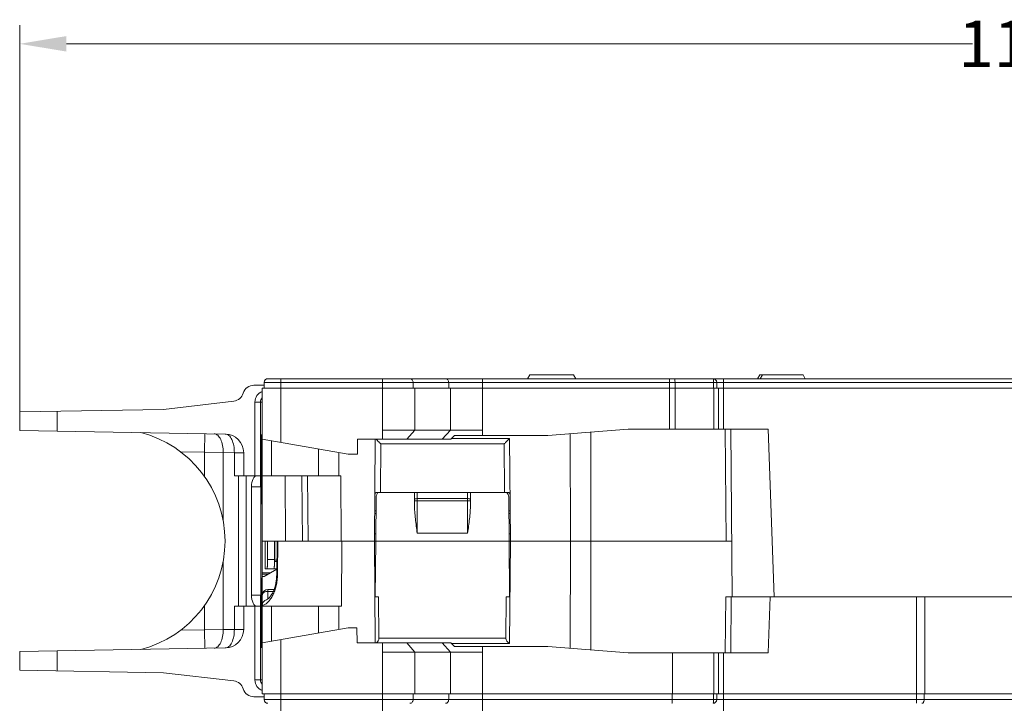
# Model space of a CAD drawing. Units: millimetres. Extents: x -27 to 633, y -65 to 445.
# Drawn here: x 147 to 200, y 355 to 392 of the extents above; entities that cross this region are included whole.
import ezdxf

# ---------------------------------------------------------------- set-up
doc = ezdxf.new("R2010")
doc.units = ezdxf.units.MM
doc.header["$LTSCALE"] = 32.67
doc.layers.get('0').update_dxf_attribs({"linetype": 'CONTINUOUS'})
for name, color, linetype in [('03_AXES', 7, 'CONTINUOUS'), ('08_DRAFTS', 7, 'CONTINUOUS'), ('09_ROUNDS', 7, 'CONTINUOUS'), ('10_CHAMFER', 7, 'CONTINUOUS')]:
    doc.layers.add(name, color=color, linetype=linetype)
doc.styles.get("Standard").update_dxf_attribs({"font": 'txt', "width": 0.8})

# ---------------------------------------------------------------- blocks, each defined once
blk = doc.blocks.new('_FILLED')
at = {"color": 0, "linetype": 'ByBlock'}
blk.add_solid([(0, 0), (-1, 0.166), (-1, -0.166)], dxfattribs=at)

msp = doc.modelspace()

# ---------------------------------------------------------------- linework, layer by layer
at = {"color": 7, "lineweight": 0}
for p, q in [((146.981, 370.833), (146.981, 391.56)), ((149.481, 390.56), (198.023, 390.56))]:
    msp.add_line(p, q, dxfattribs=at)
at = {"color": 7, "linetype": 'Continuous', "lineweight": 0}
for p, q in [((244.681, 372.61), (160.281, 372.61)), ((160.981, 369.186), (160.981, 372.61)), ((166.416, 369.86), (166.416, 372.61)), ((171.786, 369.86), (171.786, 372.61)), ((181.792, 369.91), (181.792, 372.61)), ((184.682, 369.91), (184.682, 372.61)), ((159.981, 369.36), (159.981, 372.11)), ((159.981, 372.11), (244.981, 372.11)), ((160.081, 372.41), (160.081, 372.11)), ((244.881, 372.41), (160.081, 372.41)), ((168.062, 372.41), (168.062, 372.11)), ((168.148, 369.86), (168.148, 372.11)), ((169.967, 372.41), (169.967, 372.11)), ((170.054, 369.86), (170.054, 372.11)), ((182.092, 372.41), (182.092, 372.11)), ((182.108, 369.91), (182.108, 372.11)), ((184.159, 372.41), (184.159, 372.11)), ((184.175, 369.91), (184.175, 372.11)), ((184.328, 372.41), (184.328, 372.11)), ((166.416, 369.86), (166.416, 369.36)), ((166.416, 369.86), (171.786, 369.86)), ((167.715, 369.36), (168.148, 369.86)), ((169.621, 369.36), (170.054, 369.86)), ((171.786, 369.56), (171.786, 369.86)), ((179.581, 369.91), (175.281, 369.56)), ((166.416, 369.36), (170.081, 369.36)), ((170.081, 369.36), (170.281, 369.56)), ((170.281, 369.56), (175.281, 369.56)), ((160.655, 363.91), (160.655, 362.885)), ((160.627, 362.81), (160.758, 362.81)), ((159.981, 361.017), (159.981, 362.01)), ((160.618, 362.41), (160.754, 362.41)), ((159.981, 355.71), (159.981, 358.46)), ((160.981, 351.786), (160.981, 358.634)), ((166.416, 358.46), (166.416, 357.96)), ((166.416, 358.46), (170.081, 358.46)), ((168.148, 357.96), (167.715, 358.46)), ((170.054, 357.96), (169.621, 358.46)), ((170.081, 358.46), (170.281, 358.26)), ((170.281, 358.26), (175.281, 358.26)), ((171.786, 358.26), (171.786, 357.96)), ((175.281, 358.26), (179.581, 357.91)), ((166.416, 352.46), (166.416, 357.96)), ((166.416, 357.96), (171.786, 357.96)), ((168.148, 357.96), (168.148, 355.71)), ((170.054, 357.96), (170.054, 355.71)), ((171.786, 352.46), (171.786, 357.96)), ((181.951, 357.91), (179.581, 357.91)), ((181.951, 357.91), (181.951, 355.71)), ((184.175, 355.71), (184.175, 357.91)), ((184.682, 352.61), (184.682, 357.91)), ((159.981, 355.71), (184.682, 355.71)), ((160.081, 355.41), (160.081, 355.71)), ((168.062, 355.41), (168.062, 355.71)), ((169.967, 355.41), (169.967, 355.71)), ((181.943, 355.41), (181.943, 355.71)), ((184.159, 355.41), (184.159, 355.71)), ((184.328, 355.41), (184.328, 355.71)), ((195.034, 355.21), (195.034, 355.71)), ((195.434, 355.41), (195.434, 355.71)), ((160.081, 355.41), (244.881, 355.41))]:
    msp.add_line(p, q, dxfattribs=at)
for centre, start, end in [((160.281, 372.41), 90, 180), ((184.128, 372.41), 0, 90), ((160.281, 355.41), 180, 270), ((184.128, 355.41), 270, 360)]:
    msp.add_arc(centre, 0.2, start, end, dxfattribs=at)
for points, knots in [([(167.888, 372.61), (167.911, 372.61), (167.958, 372.599), (168.015, 372.553), (168.053, 372.487), (168.062, 372.436), (168.062, 372.41)], [0, 0, 0, 0, 0.233216, 0.4766, 0.733673, 1, 1, 1, 1]), ([(169.794, 372.61), (169.816, 372.61), (169.863, 372.599), (169.921, 372.553), (169.958, 372.487), (169.967, 372.436), (169.967, 372.41)], [0, 0, 0, 0, 0.233216, 0.4766, 0.733673, 1, 1, 1, 1]), ([(182.06, 372.61), (182.063, 372.61), (182.067, 372.606), (182.07, 372.601), (182.074, 372.591), (182.079, 372.574), (182.083, 372.55), (182.087, 372.52), (182.091, 372.472), (182.092, 372.435), (182.092, 372.41)], [0, 0, 0, 0, 0.035167, 0.062464, 0.097454, 0.190753, 0.313372, 0.461317, 0.629305, 1, 1, 1, 1]), ([(184.128, 372.61), (184.13, 372.61), (184.134, 372.606), (184.137, 372.601), (184.141, 372.591), (184.146, 372.574), (184.151, 372.55), (184.154, 372.52), (184.158, 372.472), (184.159, 372.435), (184.159, 372.41)], [0, 0, 0, 0, 0.035167, 0.062464, 0.097454, 0.190753, 0.313372, 0.461317, 0.629305, 1, 1, 1, 1]), ([(167.888, 355.21), (167.911, 355.21), (167.958, 355.221), (168.015, 355.266), (168.053, 355.333), (168.062, 355.384), (168.062, 355.41)], [0, 0, 0, 0, 0.233217, 0.4766, 0.733673, 1, 1, 1, 1]), ([(169.794, 355.21), (169.816, 355.21), (169.863, 355.221), (169.921, 355.266), (169.958, 355.333), (169.967, 355.384), (169.967, 355.41)], [0, 0, 0, 0, 0.233217, 0.4766, 0.733673, 1, 1, 1, 1]), ([(181.927, 355.21), (181.928, 355.21), (181.929, 355.211), (181.931, 355.216), (181.934, 355.227), (181.936, 355.246), (181.939, 355.27), (181.94, 355.3), (181.942, 355.334), (181.943, 355.371), (181.943, 355.397), (181.943, 355.41)], [0, 0, 0, 0, 0.009036, 0.025171, 0.083244, 0.175525, 0.299041, 0.449299, 0.620663, 0.8066, 1, 1, 1, 1]), ([(184.128, 355.21), (184.13, 355.21), (184.134, 355.213), (184.137, 355.219), (184.141, 355.229), (184.146, 355.245), (184.151, 355.27), (184.154, 355.3), (184.158, 355.347), (184.159, 355.384), (184.159, 355.41)], [0, 0, 0, 0, 0.035168, 0.062462, 0.097454, 0.190752, 0.31337, 0.461317, 0.629304, 1, 1, 1, 1]), ([(195.317, 355.21), (195.325, 355.21), (195.341, 355.212), (195.372, 355.226), (195.398, 355.255), (195.415, 355.293), (195.43, 355.342), (195.434, 355.382), (195.434, 355.41)], [0, 0, 0, 0, 0.094057, 0.188324, 0.401739, 0.53133, 0.676782, 1, 1, 1, 1])]:
    msp.add_open_spline(points, degree=3, knots=knots, dxfattribs=at)
at = {"layer": '03_AXES', "color": 7, "linetype": 'Continuous', "lineweight": 0}
for p, q in [((166.057, 363.91), (166.078, 366.279)), ((166.11, 366.397), (166.175, 366.51)), ((173.152, 366.397), (173.087, 366.51)), ((173.205, 363.91), (173.184, 366.279)), ((173.205, 363.91), (166.057, 363.91)), ((160.627, 362.885), (160.655, 362.885))]:
    msp.add_line(p, q, dxfattribs=at)
for centre, start, end in [((166.318, 366.277), 150, 179.5), ((172.944, 366.277), 0.5, 30)]:
    msp.add_arc(centre, 0.24, start, end, dxfattribs=at)
at = {"layer": '08_DRAFTS', "color": 7, "linetype": 'Continuous', "lineweight": 0}
for p, q in [((187.081, 369.91), (187.405, 360.91)), ((165.074, 368.56), (165.081, 369.36)), ((166.416, 369.36), (165.081, 369.36)), ((165.983, 363.91), (166.03, 369.36)), ((173.231, 369.41), (170.131, 369.41)), ((173.279, 363.91), (173.231, 369.41)), ((164.581, 368.56), (165.074, 368.56)), ((159.981, 362.21), (159.981, 367.41)), ((161.209, 367.41), (161.226, 363.91)), ((162.404, 367.41), (162.435, 363.91)), ((162.985, 367.41), (164.18, 367.41)), ((164.198, 363.91), (164.18, 367.41)), ((159.964, 365.91), (159.951, 365.91)), ((159.964, 361.91), (159.964, 365.91)), ((159.981, 363.91), (161.226, 363.91)), ((162.435, 363.91), (166.057, 363.91)), ((164.236, 363.91), (164.218, 360.41)), ((165.983, 363.91), (166.03, 358.46)), ((166.057, 363.91), (166.031, 360.927)), ((173.205, 363.91), (173.231, 360.927)), ((173.205, 363.91), (184.886, 363.91)), ((173.279, 363.91), (173.231, 358.41)), ((159.951, 361.91), (159.964, 361.91)), ((185.107, 360.91), (185.081, 357.91)), ((187.189, 360.91), (185.107, 360.91)), ((187.189, 360.91), (187.081, 357.91)), ((216.06, 360.91), (187.405, 360.91)), ((162.984, 360.41), (164.218, 360.41)), ((164.581, 359.26), (165.053, 359.26)), ((165.053, 359.26), (165.06, 358.46)), ((166.416, 358.46), (165.06, 358.46)), ((170.131, 358.41), (173.231, 358.41))]:
    msp.add_line(p, q, dxfattribs=at)
for centre, start, end in [((166.031, 367.03), 268.7778, 271.3539), ((173.231, 367.03), 268.6461, 271.2222)]:
    msp.add_arc(centre, 1.654, start, end, dxfattribs=at)
for centre, start_param, end_param in [((166.031, 364.81), -3.291182, -3.042627), ((173.231, 364.81), -3.240573, -2.991942)]:
    msp.add_ellipse(centre, major_axis=(0, 0.52), ratio=0.57735, start_param=start_param, end_param=end_param, dxfattribs=at)
at = {"layer": '09_ROUNDS', "color": 7, "linetype": 'Continuous', "lineweight": 0}
for p, q in [((159.531, 372.26), (160.081, 372.26)), ((159.981, 369.36), (159.981, 372.11)), ((184.428, 369.91), (184.428, 372.11)), ((158.45, 371.406), (154.69, 370.967)), ((146.981, 370.833), (154.69, 370.967)), ((148.981, 370.868), (148.981, 369.802)), ((159.582, 367.41), (159.582, 371.36)), ((159.582, 371.36), (159.98, 371.36)), ((159.882, 367.41), (159.882, 371.36)), ((146.981, 370.833), (146.981, 369.837)), ((146.981, 369.837), (157.998, 369.644)), ((179.581, 369.91), (187.081, 369.91)), ((184.781, 369.91), (184.833, 363.91)), ((185.081, 369.91), (185.159, 360.91)), ((156.904, 369.664), (156.886, 368.664)), ((159.901, 369.611), (159.949, 369.61)), ((159.981, 369.36), (164.581, 368.56)), ((176.49, 363.91), (176.482, 369.658)), ((177.59, 363.91), (177.582, 369.747)), ((160.481, 367.41), (160.481, 369.273)), ((162.985, 367.41), (162.983, 368.838)), ((166.306, 366.51), (166.328, 369.112)), ((172.933, 369.112), (166.328, 369.112)), ((172.956, 366.51), (172.933, 369.112)), ((156.886, 368.664), (155.613, 368.686)), ((156.886, 368.664), (156.886, 367.365)), ((157.886, 368.655), (156.886, 368.664)), ((157.886, 368.655), (157.886, 364.972)), ((158.481, 368.645), (157.886, 368.655)), ((158.481, 368.645), (158.481, 367.41)), ((158.981, 368.645), (158.481, 368.645)), ((158.981, 368.645), (158.981, 367.41)), ((159.899, 359.209), (159.899, 368.611)), ((159.899, 368.611), (159.951, 368.61)), ((159.951, 368.61), (159.951, 365.91)), ((164.085, 367.41), (164.083, 368.646)), ((159.882, 367.41), (158.481, 367.41)), ((158.708, 367.41), (158.708, 360.41)), ((159.114, 367.41), (159.114, 360.41)), ((162.135, 363.91), (162.104, 367.41)), ((159.401, 361.01), (159.401, 366.81)), ((159.401, 366.81), (159.892, 366.81)), ((159.892, 366.81), (159.892, 361.01)), ((166.111, 366.51), (173.151, 366.51)), ((168.131, 365.86), (168.131, 366.51)), ((168.281, 364.329), (168.281, 366.51)), ((170.981, 366.182), (168.281, 366.182)), ((170.981, 366.51), (170.981, 364.329)), ((171.131, 366.51), (171.131, 365.86)), ((170.981, 366.07), (168.281, 366.07)), ((165.997, 365.519), (166.071, 365.519)), ((173.191, 365.519), (173.265, 365.519)), ((170.981, 364.329), (168.281, 364.329)), ((160.13, 363.91), (160.13, 362.91)), ((160.252, 362.91), (160.252, 363.91)), ((160.627, 362.91), (160.627, 363.91)), ((160.768, 363.845), (160.751, 362.113)), ((160.769, 363.844), (160.771, 363.91)), ((160.809, 363.91), (160.791, 362.112)), ((161.226, 363.91), (162.435, 363.91)), ((164.236, 363.91), (164.233, 363.91)), ((176.489, 363.91), (176.481, 358.162)), ((177.589, 363.91), (177.581, 358.073)), ((185.133, 363.91), (184.833, 363.91)), ((157.886, 362.848), (157.886, 359.165)), ((160.252, 362.91), (160.627, 362.91)), ((160.655, 362.885), (160.759, 362.885)), ((159.951, 361.91), (159.951, 359.209)), ((159.981, 362.01), (159.981, 362.21)), ((159.981, 362.21), (160.427, 362.21)), ((159.981, 362.14), (160.306, 362.14)), ((160.139, 362.41), (160.618, 362.41)), ((160.791, 362.112), (160.751, 362.113)), ((159.401, 361.01), (159.892, 361.01)), ((159.981, 355.71), (159.981, 361.017)), ((160.281, 360.804), (160.281, 361.317)), ((160.281, 361.317), (160.613, 361.317)), ((160.281, 361.21), (160.569, 361.21)), ((166.096, 360.91), (166.209, 360.91)), ((166.209, 360.91), (166.228, 358.71)), ((173.053, 360.91), (173.033, 358.71)), ((173.053, 360.91), (173.166, 360.91)), ((184.807, 360.91), (184.781, 357.91)), ((184.807, 360.91), (185.107, 360.91)), ((195.034, 360.91), (187.189, 360.91)), ((195.034, 355.71), (195.034, 360.91)), ((195.481, 355.71), (195.481, 360.91)), ((156.886, 360.455), (156.886, 359.156)), ((158.481, 360.41), (158.481, 359.175)), ((158.481, 360.41), (159.882, 360.41)), ((158.981, 360.41), (158.981, 359.175)), ((159.582, 356.46), (159.582, 360.41)), ((159.882, 356.46), (159.882, 360.41)), ((160.481, 358.547), (160.481, 360.41)), ((162.984, 360.41), (162.982, 358.982)), ((164.084, 360.41), (164.082, 359.173)), ((159.981, 358.46), (164.581, 359.26)), ((155.613, 359.134), (156.886, 359.156)), ((156.886, 359.156), (157.886, 359.165)), ((156.904, 358.156), (156.886, 359.156)), ((157.886, 359.165), (158.481, 359.175)), ((158.481, 359.175), (158.981, 359.175)), ((159.951, 359.209), (159.899, 359.209)), ((159.949, 358.209), (159.901, 358.208)), ((166.228, 358.71), (173.033, 358.71)), ((146.981, 357.983), (157.998, 358.175)), ((146.981, 357.983), (146.981, 356.987)), ((148.981, 358.018), (148.981, 356.952)), ((181.951, 357.91), (184.428, 357.91)), ((184.428, 355.71), (184.428, 357.91)), ((184.435, 357.91), (187.081, 357.91)), ((146.981, 356.987), (154.69, 356.852)), ((154.69, 356.852), (158.45, 356.414)), ((159.582, 356.46), (159.98, 356.46)), ((159.531, 355.56), (160.081, 355.56)), ((184.682, 355.71), (216.981, 355.71))]:
    msp.add_line(p, q, dxfattribs=at)
msp.add_lwpolyline([(160.751, 362.113), (160.748, 362.011), (160.739, 361.89), (160.725, 361.77), (160.705, 361.652), (160.68, 361.536), (160.649, 361.425), (160.613, 361.318), (160.572, 361.216), (160.527, 361.122), (160.478, 361.035), (160.425, 360.957), (160.37, 360.889), (160.314, 360.831), (160.256, 360.784), (160.197, 360.748), (160.156, 360.73)], dxfattribs=at)
for centre, radius, start, end in [((159.531, 371.66), 0.6, 90, 163.4549), ((160.182, 371.36), 0.6, 109.6464, 179.9965), ((158.381, 372.002), 0.6, 276.6449, 343.4549), ((160.182, 371.36), 0.3, 132.6264, 180.0048), ((151.981, 363.91), 6, 284.3134, 75.6866), ((157.981, 368.645), 1, 0, 89), ((160.281, 361.017), 0.3, 90.0001, 179.9999), ((159.776, 361.051), 0.64, 288.6261, 289.7414), ((157.981, 359.175), 1, 271, 360), ((158.381, 355.818), 0.6, 16.5451, 83.3551), ((160.182, 356.46), 0.6, 180.0037, 250.3523), ((160.182, 356.46), 0.3, 179.9951, 227.3734), ((159.531, 356.16), 0.6, 196.5451, 270)]:
    msp.add_arc(centre, radius, start, end, dxfattribs=at)
for centre, major_axis, ratio, start_param, end_param in [((159.901, 368.611), (0, 1), 0.002618, -0.000046, 1.570751), ((159.949, 368.61), (0, 1), 0.002618, -1.570842, -0.000046), ((159.68, 366.81), (0, 0.6), 0.466308, 0, 1.570796), ((159.89, 366.81), (0, 0.6), 0.002618, -1.570796, 0), ((159.68, 361.01), (0, 0.6), 0.466308, 1.570796, 3.141593), ((159.89, 361.01), (0, 0.6), 0.002618, -3.141593, -1.570796), ((159.901, 359.209), (0, 1), 0.002618, -4.712343, -3.141547), ((159.949, 359.209), (0, 1), 0.002618, -3.141547, -1.570751), ((165.928, 358.71), (0.214, -0.212), 0.991311, -0.204035, 0.785398), ((173.334, 358.71), (0.214, 0.212), 0.991311, 2.356194, 3.587154)]:
    msp.add_ellipse(centre, major_axis=major_axis, ratio=ratio, start_param=start_param, end_param=end_param, dxfattribs=at)
for points, knots in [([(157.404, 369.655), (157.437, 369.654), (157.506, 369.638), (157.6, 369.577), (157.684, 369.481), (157.786, 369.304), (157.869, 369.023), (157.888, 368.782), (157.886, 368.655)], [0, 0, 0, 0, 0.082364, 0.173306, 0.27801, 0.398477, 0.681391, 1, 1, 1, 1]), ([(157.998, 369.644), (158.031, 369.644), (158.101, 369.628), (158.195, 369.566), (158.279, 369.47), (158.381, 369.293), (158.463, 369.013), (158.483, 368.772), (158.481, 368.645)], [0, 0, 0, 0, 0.082401, 0.173309, 0.27801, 0.398465, 0.681413, 1, 1, 1, 1]), ([(166.328, 369.112), (166.306, 369.135), (166.224, 369.218), (166.142, 369.3), (166.082, 369.36)], [0, 0, 0, 0, 0.273565, 1, 1, 1, 1]), ([(173.231, 369.41), (173.231, 369.41), (173.23, 369.409), (173.229, 369.409), (173.228, 369.407), (173.225, 369.405), (173.222, 369.401), (173.217, 369.397), (173.21, 369.389), (173.198, 369.378), (173.183, 369.362), (173.165, 369.345), (173.145, 369.325), (173.117, 369.297), (173.079, 369.259), (173.032, 369.212), (172.983, 369.163), (172.95, 369.129), (172.933, 369.112)], [0, 0, 0, 0, 0.00204, 0.004366, 0.007553, 0.016462, 0.028618, 0.043844, 0.061932, 0.105805, 0.158478, 0.218329, 0.28397, 0.354254, 0.505188, 0.665544, 0.831455, 1, 1, 1, 1]), ([(166.004, 366.37), (166.004, 366.377), (166.006, 366.394), (166.011, 366.426), (166.023, 366.457), (166.042, 366.482), (166.061, 366.498), (166.085, 366.508), (166.102, 366.51), (166.111, 366.51)], [0, 0, 0, 0, 0.120223, 0.24641, 0.493789, 0.614233, 0.73518, 0.86181, 1, 1, 1, 1]), ([(168.131, 366.141), (168.131, 366.147), (168.141, 366.157), (168.157, 366.164), (168.184, 366.173), (168.226, 366.18), (168.262, 366.182), (168.281, 366.182)], [0, 0, 0, 0, 0.120968, 0.21743, 0.339071, 0.644828, 1, 1, 1, 1]), ([(171.131, 366.141), (171.131, 366.147), (171.121, 366.157), (171.105, 366.164), (171.077, 366.173), (171.036, 366.18), (171, 366.182), (170.981, 366.182)], [0, 0, 0, 0, 0.120968, 0.21743, 0.339071, 0.644828, 1, 1, 1, 1]), ([(173.151, 366.51), (173.16, 366.51), (173.177, 366.508), (173.201, 366.498), (173.22, 366.482), (173.239, 366.457), (173.25, 366.426), (173.256, 366.394), (173.257, 366.377), (173.257, 366.37)], [0, 0, 0, 0, 0.13819, 0.264818, 0.385769, 0.506217, 0.753594, 0.87978, 1, 1, 1, 1]), ([(168.131, 366.062), (168.131, 366.062), (168.132, 366.063), (168.134, 366.063), (168.138, 366.064), (168.145, 366.065), (168.158, 366.066), (168.176, 366.068), (168.199, 366.068), (168.224, 366.069), (168.252, 366.07), (168.271, 366.07), (168.281, 366.07)], [0, 0, 0, 0, 0.007002, 0.022196, 0.046439, 0.079688, 0.172089, 0.296099, 0.447037, 0.619153, 0.80585, 1, 1, 1, 1]), ([(168.281, 364.329), (168.263, 364.457), (168.228, 364.713), (168.18, 365.097), (168.143, 365.479), (168.131, 365.734), (168.131, 365.86)], [0, 0, 0, 0, 0.252447, 0.503673, 0.753068, 1, 1, 1, 1]), ([(171.131, 366.062), (171.131, 366.062), (171.13, 366.063), (171.128, 366.063), (171.124, 366.064), (171.117, 366.065), (171.104, 366.066), (171.086, 366.068), (171.063, 366.068), (171.038, 366.069), (171.01, 366.07), (170.991, 366.07), (170.981, 366.07)], [0, 0, 0, 0, 0.007002, 0.022196, 0.046439, 0.079688, 0.172089, 0.296099, 0.447037, 0.619153, 0.80585, 1, 1, 1, 1]), ([(171.131, 365.86), (171.131, 365.734), (171.119, 365.479), (171.082, 365.097), (171.034, 364.713), (170.998, 364.457), (170.981, 364.329)], [0, 0, 0, 0, 0.246932, 0.496327, 0.747553, 1, 1, 1, 1]), ([(160.13, 362.91), (160.13, 362.877), (160.13, 362.814), (160.13, 362.721), (160.131, 362.648), (160.132, 362.594), (160.132, 362.557), (160.133, 362.525), (160.134, 362.495), (160.134, 362.47), (160.135, 362.449), (160.136, 362.435), (160.136, 362.425), (160.137, 362.42), (160.137, 362.416), (160.138, 362.413), (160.138, 362.411), (160.138, 362.41), (160.139, 362.41)], [0, 0, 0, 0, 0.194932, 0.382435, 0.555204, 0.633987, 0.706653, 0.772523, 0.830952, 0.881397, 0.923357, 0.956434, 0.969547, 0.980326, 0.988749, 0.994811, 0.998522, 1, 1, 1, 1]), ([(160.243, 362.41), (160.244, 362.41), (160.244, 362.411), (160.244, 362.413), (160.245, 362.416), (160.245, 362.42), (160.245, 362.425), (160.246, 362.435), (160.247, 362.449), (160.247, 362.47), (160.248, 362.495), (160.249, 362.525), (160.25, 362.557), (160.25, 362.594), (160.251, 362.648), (160.251, 362.721), (160.252, 362.814), (160.252, 362.877), (160.252, 362.91)], [0, 0, 0, 0, 0.001478, 0.005189, 0.011251, 0.019674, 0.030453, 0.043566, 0.076643, 0.118603, 0.169048, 0.227478, 0.293348, 0.366014, 0.444797, 0.617566, 0.805068, 1, 1, 1, 1]), ([(160.627, 362.91), (160.627, 362.877), (160.627, 362.814), (160.626, 362.721), (160.626, 362.648), (160.625, 362.594), (160.624, 362.557), (160.624, 362.525), (160.623, 362.495), (160.622, 362.47), (160.622, 362.449), (160.621, 362.435), (160.62, 362.425), (160.62, 362.42), (160.62, 362.416), (160.619, 362.413), (160.619, 362.411), (160.618, 362.41), (160.618, 362.41)], [0, 0, 0, 0, 0.194932, 0.382434, 0.555203, 0.633986, 0.706652, 0.772522, 0.830952, 0.881397, 0.923357, 0.956434, 0.969547, 0.980326, 0.988749, 0.994811, 0.998522, 1, 1, 1, 1]), ([(160.791, 362.112), (160.79, 362.01), (160.777, 361.807), (160.728, 361.515), (160.651, 361.245), (160.551, 361.007), (160.431, 360.806), (160.297, 360.643), (160.152, 360.522), (160.046, 360.467), (159.993, 360.448)], [0, 0, 0, 0, 0.158717, 0.3124, 0.456973, 0.589817, 0.709806, 0.817118, 0.913062, 1, 1, 1, 1]), ([(159.981, 361.017), (159.981, 361.029), (159.985, 361.056), (160.003, 361.092), (160.031, 361.126), (160.084, 361.166), (160.168, 361.201), (160.242, 361.21), (160.281, 361.21)], [0, 0, 0, 0, 0.09752, 0.200004, 0.311088, 0.432489, 0.703729, 1, 1, 1, 1]), ([(166.031, 360.927), (166.029, 360.928), (166.021, 360.933), (166.014, 360.938), (166.009, 360.942)], [0, 0, 0, 0, 0.245938, 1, 1, 1, 1]), ([(166.096, 360.91), (166.085, 360.91), (166.062, 360.913), (166.041, 360.922), (166.031, 360.927)], [0, 0, 0, 0, 0.49159, 1, 1, 1, 1]), ([(173.231, 360.927), (173.221, 360.922), (173.2, 360.913), (173.177, 360.91), (173.166, 360.91)], [0, 0, 0, 0, 0.508409, 1, 1, 1, 1]), ([(173.253, 360.942), (173.251, 360.941), (173.244, 360.935), (173.237, 360.93), (173.231, 360.927)], [0, 0, 0, 0, 0.254344, 1, 1, 1, 1]), ([(160.156, 360.73), (160.131, 360.72), (160.083, 360.694), (160.026, 360.634), (159.989, 360.559), (159.981, 360.504), (159.981, 360.477)], [0, 0, 0, 0, 0.248667, 0.496539, 0.746268, 1, 1, 1, 1]), ([(157.404, 358.165), (157.437, 358.165), (157.506, 358.181), (157.6, 358.243), (157.684, 358.339), (157.786, 358.516), (157.869, 358.796), (157.888, 359.037), (157.886, 359.165)], [0, 0, 0, 0, 0.082364, 0.173306, 0.27801, 0.398477, 0.681391, 1, 1, 1, 1]), ([(157.998, 358.175), (158.031, 358.176), (158.101, 358.191), (158.195, 358.254), (158.279, 358.349), (158.381, 358.526), (158.463, 358.807), (158.483, 359.048), (158.481, 359.175)], [0, 0, 0, 0, 0.082401, 0.173309, 0.27801, 0.398465, 0.681413, 1, 1, 1, 1])]:
    msp.add_open_spline(points, degree=3, knots=knots, dxfattribs=at)
at = {"layer": '10_CHAMFER', "color": 7, "linetype": 'Continuous', "lineweight": 0}
for p, q in [((174.308, 372.81), (174.193, 372.61)), ((174.308, 372.81), (176.654, 372.81)), ((176.654, 372.81), (176.769, 372.61)), ((186.511, 372.61), (186.628, 372.81)), ((186.628, 372.81), (188.954, 372.81)), ((186.661, 372.61), (186.772, 372.81)), ((188.954, 372.81), (189.069, 372.61)), ((159.981, 367.41), (159.981, 369.36)), ((159.981, 367.41), (162.985, 367.41)), ((159.899, 365.91), (159.951, 365.91)), ((159.951, 361.91), (159.899, 361.91)), ((159.981, 362.01), (160.081, 362.01)), ((160.754, 362.398), (160.081, 362.01)), ((162.984, 360.41), (159.981, 360.41))]:
    msp.add_line(p, q, dxfattribs=at)

# ---------------------------------------------------------------- block references
at = {"color": 7, "lineweight": 0, "xscale": 2.5, "yscale": 2.5, "zscale": 2.5, "rotation": 180}
msp.add_blockref('_FILLED', (146.981, 390.56), dxfattribs=at)

# ---------------------------------------------------------------- texts
at = {"color": 7, "lineweight": 0, "insert": (202.481, 390.56), "char_height": 2.5, "attachment_point": 5}
msp.add_mtext('\\A1;111,00', dxfattribs=at)

doc.saveas('drawing.dxf')
